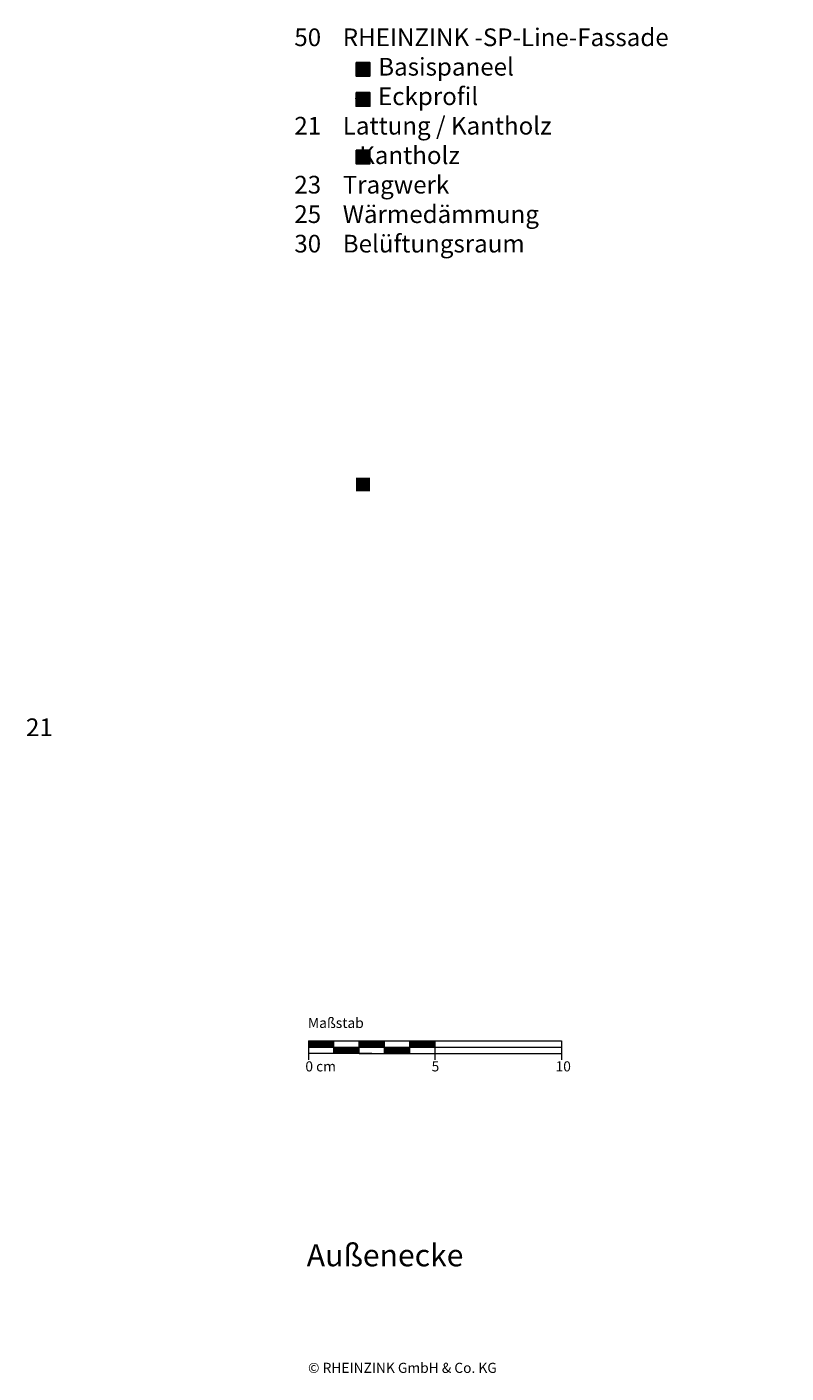
# Model space of a CAD drawing. Extents: x 60 to 812, y -1213 to -630.
# Drawn here: x 512 to 812, y -1213 to -680 of the extents above; entities that cross this region are included whole.
import ezdxf

# ---------------------------------------------------------------- set-up
doc = ezdxf.new("R2010")
doc.units = 0
doc.header["$LTSCALE"] = 15
doc.layers.add('KOPIERRECHT', color=7, linetype='CONTINUOUS', lineweight=15)
doc.layers.add('MASSSTAB', color=7, linetype='CONTINUOUS', lineweight=15)
doc.layers.add('LEGENDE', color=7, linetype='CONTINUOUS')
doc.styles.get("Standard").update_dxf_attribs({"font": 'ARIAL.TTF'})

msp = doc.modelspace()

# ---------------------------------------------------------------- hatches: boundary and pattern name
at = {"layer": 'LEGENDE'}
h = msp.add_hatch(color=256, dxfattribs=at)
h.paths.add_polyline_path([(647.57, -858.78), (642.1, -858.78), (642.1, -864.15), (647.57, -864.15)], flags=16)
h.paths.add_polyline_path([(606.95, -690.39), (812.18, -690.39), (812.18, -929.91), (606.95, -929.91)], flags=9)
for points in [[(647.57, -699.8), (647.57, -694.43), (642.1, -694.43), (642.1, -699.8)], [(647.57, -711.68), (647.57, -706.31), (642.1, -706.31), (642.1, -711.68)], [(647.57, -734.47), (647.57, -729.09), (642.1, -729.09), (642.1, -734.47)]]:
    msp.add_hatch(color=253, dxfattribs=at).paths.add_polyline_path(points)

# ---------------------------------------------------------------- linework, layer by layer
at = {"layer": 'LEGENDE', "color": 253}
for points in [[(642.1, -694.43), (647.57, -694.43), (647.57, -699.8), (642.1, -699.8)], [(642.1, -706.31), (647.57, -706.31), (647.57, -711.68), (642.1, -711.68)], [(642.1, -729.09), (647.57, -729.09), (647.57, -734.47), (642.1, -734.47)]]:
    msp.add_lwpolyline(points, close=True, dxfattribs=at)
at = {"layer": 'MASSSTAB'}
for p, q in [((623.32, -1081.63), (668.32, -1081.63)), ((623.32, -1081.63), (623.32, -1089.13)), ((633.32, -1086.63), (633.32, -1081.63)), ((643.32, -1086.63), (643.32, -1081.63)), ((653.32, -1086.63), (653.32, -1081.63)), ((663.32, -1081.63), (723.32, -1081.63)), ((663.32, -1086.63), (663.32, -1081.63)), ((673.32, -1081.63), (673.32, -1089.13)), ((723.32, -1081.63), (723.32, -1089.13)), ((623.32, -1084.13), (723.32, -1084.13)), ((648.32, -1086.63), (623.32, -1086.63)), ((643.32, -1086.63), (668.32, -1086.63)), ((663.32, -1086.63), (723.32, -1086.63))]:
    msp.add_line(p, q, dxfattribs=at)
at = {"layer": 'MASSSTAB', "linetype": 'Continuous'}
for p, q in [((623.32, -1081.77), (623.47, -1081.63)), ((623.32, -1081.95), (623.64, -1081.63)), ((623.32, -1082.12), (623.82, -1081.63)), ((623.32, -1082.3), (624, -1081.63)), ((623.32, -1082.48), (624.17, -1081.63)), ((623.32, -1082.65), (624.35, -1081.63)), ((623.32, -1082.83), (624.53, -1081.63)), ((623.32, -1083.01), (624.7, -1081.63)), ((623.32, -1083.19), (624.88, -1081.63)), ((623.32, -1083.36), (625.06, -1081.63)), ((623.32, -1083.54), (625.23, -1081.63)), ((623.32, -1083.72), (625.41, -1081.63)), ((623.32, -1083.89), (625.59, -1081.63)), ((623.32, -1084.07), (625.76, -1081.63)), ((623.44, -1084.13), (625.94, -1081.63)), ((623.62, -1084.13), (626.12, -1081.63)), ((623.79, -1084.13), (626.29, -1081.63)), ((623.97, -1084.13), (626.47, -1081.63)), ((624.15, -1084.13), (626.65, -1081.63)), ((624.32, -1084.13), (626.82, -1081.63)), ((624.5, -1084.13), (627, -1081.63)), ((624.68, -1084.13), (627.18, -1081.63)), ((624.85, -1084.13), (627.35, -1081.63)), ((625.03, -1084.13), (627.53, -1081.63)), ((625.21, -1084.13), (627.71, -1081.63)), ((625.39, -1084.13), (627.89, -1081.63)), ((625.56, -1084.13), (628.06, -1081.63)), ((625.74, -1084.13), (628.24, -1081.63)), ((625.92, -1084.13), (628.42, -1081.63)), ((626.09, -1084.13), (628.59, -1081.63)), ((626.27, -1084.13), (628.77, -1081.63)), ((626.45, -1084.13), (628.95, -1081.63)), ((626.62, -1084.13), (629.12, -1081.63)), ((626.8, -1084.13), (629.3, -1081.63)), ((626.98, -1084.13), (629.48, -1081.63)), ((627.15, -1084.13), (629.65, -1081.63)), ((627.33, -1084.13), (629.83, -1081.63)), ((627.51, -1084.13), (630.01, -1081.63)), ((627.68, -1084.13), (630.18, -1081.63)), ((627.86, -1084.13), (630.36, -1081.63)), ((628.04, -1084.13), (630.54, -1081.63)), ((628.21, -1084.13), (630.71, -1081.63)), ((628.39, -1084.13), (630.89, -1081.63)), ((628.57, -1084.13), (631.07, -1081.63)), ((628.74, -1084.13), (631.24, -1081.63)), ((628.92, -1084.13), (631.42, -1081.63)), ((629.1, -1084.13), (631.6, -1081.63)), ((629.27, -1084.13), (631.77, -1081.63)), ((629.45, -1084.13), (631.95, -1081.63)), ((629.63, -1084.13), (632.13, -1081.63)), ((629.8, -1084.13), (632.3, -1081.63)), ((629.98, -1084.13), (632.48, -1081.63)), ((630.16, -1084.13), (632.66, -1081.63)), ((630.34, -1084.13), (632.84, -1081.63)), ((630.51, -1084.13), (633.01, -1081.63)), ((630.69, -1084.13), (633.19, -1081.63)), ((643.32, -1081.75), (643.44, -1081.63)), ((643.32, -1081.92), (643.62, -1081.63)), ((643.32, -1082.1), (643.8, -1081.63)), ((643.32, -1082.28), (643.97, -1081.63)), ((643.32, -1082.45), (644.15, -1081.63)), ((643.32, -1082.63), (644.33, -1081.63)), ((643.32, -1082.81), (644.5, -1081.63)), ((643.32, -1082.98), (644.68, -1081.63)), ((643.32, -1083.16), (644.86, -1081.63)), ((643.32, -1083.34), (645.03, -1081.63)), ((643.32, -1083.51), (645.21, -1081.63)), ((643.32, -1083.69), (645.39, -1081.63)), ((643.32, -1083.87), (645.56, -1081.63)), ((643.32, -1084.04), (645.74, -1081.63)), ((643.42, -1084.13), (645.92, -1081.63)), ((643.59, -1084.13), (646.09, -1081.63)), ((643.77, -1084.13), (646.27, -1081.63)), ((643.95, -1084.13), (646.45, -1081.63)), ((644.12, -1084.13), (646.62, -1081.63)), ((644.3, -1084.13), (646.8, -1081.63)), ((644.48, -1084.13), (646.98, -1081.63)), ((644.65, -1084.13), (647.15, -1081.63)), ((644.83, -1084.13), (647.33, -1081.63)), ((645.01, -1084.13), (647.51, -1081.63)), ((645.18, -1084.13), (647.68, -1081.63)), ((645.36, -1084.13), (647.86, -1081.63)), ((645.54, -1084.13), (648.04, -1081.63)), ((645.71, -1084.13), (648.21, -1081.63)), ((645.89, -1084.13), (648.39, -1081.63)), ((646.07, -1084.13), (648.57, -1081.63)), ((646.24, -1084.13), (648.74, -1081.63)), ((646.42, -1084.13), (648.92, -1081.63)), ((646.6, -1084.13), (649.1, -1081.63)), ((646.78, -1084.13), (649.28, -1081.63)), ((646.95, -1084.13), (649.45, -1081.63)), ((647.13, -1084.13), (649.63, -1081.63)), ((647.31, -1084.13), (649.81, -1081.63)), ((647.48, -1084.13), (649.98, -1081.63)), ((647.66, -1084.13), (650.16, -1081.63)), ((647.84, -1084.13), (650.34, -1081.63)), ((648.01, -1084.13), (650.51, -1081.63)), ((648.19, -1084.13), (650.69, -1081.63)), ((648.37, -1084.13), (650.87, -1081.63)), ((648.54, -1084.13), (651.04, -1081.63)), ((648.72, -1084.13), (651.22, -1081.63)), ((648.9, -1084.13), (651.4, -1081.63)), ((649.07, -1084.13), (651.57, -1081.63)), ((649.25, -1084.13), (651.75, -1081.63)), ((649.43, -1084.13), (651.93, -1081.63)), ((649.6, -1084.13), (652.1, -1081.63)), ((649.78, -1084.13), (652.28, -1081.63)), ((649.96, -1084.13), (652.46, -1081.63)), ((650.13, -1084.13), (652.63, -1081.63)), ((650.31, -1084.13), (652.81, -1081.63)), ((650.49, -1084.13), (652.99, -1081.63)), ((650.66, -1084.13), (653.16, -1081.63)), ((650.84, -1084.13), (653.32, -1081.65)), ((663.32, -1081.72), (663.42, -1081.63)), ((663.32, -1081.9), (663.59, -1081.63)), ((663.32, -1082.08), (663.77, -1081.63)), ((663.32, -1082.25), (663.95, -1081.63)), ((663.32, -1082.43), (664.12, -1081.63)), ((663.32, -1082.61), (664.3, -1081.63)), ((663.32, -1082.78), (664.48, -1081.63)), ((663.32, -1082.96), (664.65, -1081.63)), ((663.32, -1083.14), (664.83, -1081.63)), ((663.32, -1083.31), (665.01, -1081.63)), ((663.32, -1083.49), (665.19, -1081.63)), ((663.32, -1083.67), (665.36, -1081.63)), ((663.32, -1083.84), (665.54, -1081.63)), ((663.32, -1084.02), (665.72, -1081.63)), ((663.39, -1084.13), (665.89, -1081.63)), ((663.57, -1084.13), (666.07, -1081.63)), ((663.75, -1084.13), (666.25, -1081.63)), ((663.92, -1084.13), (666.42, -1081.63)), ((664.1, -1084.13), (666.6, -1081.63)), ((664.28, -1084.13), (666.78, -1081.63)), ((664.45, -1084.13), (666.95, -1081.63)), ((664.63, -1084.13), (667.13, -1081.63)), ((664.81, -1084.13), (667.31, -1081.63)), ((664.98, -1084.13), (667.48, -1081.63)), ((665.16, -1084.13), (667.66, -1081.63)), ((665.34, -1084.13), (667.84, -1081.63)), ((665.51, -1084.13), (668.01, -1081.63)), ((665.69, -1084.13), (668.19, -1081.63)), ((665.87, -1084.13), (668.37, -1081.63)), ((666.04, -1084.13), (668.54, -1081.63)), ((666.22, -1084.13), (668.72, -1081.63)), ((666.4, -1084.13), (668.9, -1081.63)), ((666.57, -1084.13), (669.07, -1081.63)), ((666.75, -1084.13), (669.25, -1081.63)), ((666.93, -1084.13), (669.43, -1081.63)), ((667.1, -1084.13), (669.6, -1081.63)), ((667.28, -1084.13), (669.78, -1081.63)), ((667.46, -1084.13), (669.96, -1081.63)), ((667.63, -1084.13), (670.13, -1081.63)), ((667.81, -1084.13), (670.31, -1081.63)), ((667.99, -1084.13), (670.49, -1081.63)), ((668.17, -1084.13), (670.67, -1081.63)), ((668.34, -1084.13), (670.84, -1081.63)), ((668.52, -1084.13), (671.02, -1081.63)), ((668.7, -1084.13), (671.2, -1081.63)), ((668.87, -1084.13), (671.37, -1081.63)), ((669.05, -1084.13), (671.55, -1081.63)), ((669.23, -1084.13), (671.73, -1081.63)), ((669.4, -1084.13), (671.9, -1081.63)), ((669.58, -1084.13), (672.08, -1081.63)), ((669.76, -1084.13), (672.26, -1081.63)), ((669.93, -1084.13), (672.43, -1081.63)), ((670.11, -1084.13), (672.61, -1081.63)), ((670.29, -1084.13), (672.79, -1081.63)), ((670.46, -1084.13), (672.96, -1081.63)), ((670.64, -1084.13), (673.14, -1081.63)), ((670.82, -1084.13), (673.32, -1081.63)), ((630.87, -1084.13), (633.32, -1081.67)), ((631.04, -1084.13), (633.32, -1081.85)), ((631.22, -1084.13), (633.32, -1082.02)), ((631.4, -1084.13), (633.32, -1082.2)), ((631.57, -1084.13), (633.32, -1082.38)), ((631.75, -1084.13), (633.32, -1082.55)), ((631.93, -1084.13), (633.32, -1082.73)), ((632.1, -1084.13), (633.32, -1082.91)), ((632.28, -1084.13), (633.32, -1083.08)), ((632.46, -1084.13), (633.32, -1083.26)), ((632.63, -1084.13), (633.32, -1083.44)), ((632.81, -1084.13), (633.32, -1083.61)), ((632.99, -1084.13), (633.32, -1083.79)), ((633.16, -1084.13), (633.32, -1083.97)), ((633.32, -1084.15), (633.34, -1084.13)), ((633.32, -1084.32), (633.52, -1084.13)), ((633.32, -1084.5), (633.69, -1084.13)), ((633.32, -1084.68), (633.87, -1084.13)), ((633.32, -1084.85), (634.05, -1084.13)), ((633.32, -1085.03), (634.22, -1084.13)), ((633.32, -1085.21), (634.4, -1084.13)), ((633.32, -1085.38), (634.58, -1084.13)), ((633.32, -1085.56), (634.75, -1084.13)), ((633.32, -1085.74), (634.93, -1084.13)), ((633.32, -1085.91), (635.11, -1084.13)), ((633.32, -1086.09), (635.28, -1084.13)), ((633.32, -1086.27), (635.46, -1084.13)), ((633.32, -1086.44), (635.64, -1084.13)), ((633.32, -1086.62), (635.82, -1084.13)), ((633.49, -1086.63), (635.99, -1084.13)), ((633.67, -1086.63), (636.17, -1084.13)), ((633.85, -1086.63), (636.35, -1084.13)), ((634.02, -1086.63), (636.52, -1084.13)), ((634.2, -1086.63), (636.7, -1084.13)), ((634.38, -1086.63), (636.88, -1084.13)), ((634.55, -1086.63), (637.05, -1084.13)), ((634.73, -1086.63), (637.23, -1084.13)), ((634.91, -1086.63), (637.41, -1084.13)), ((635.08, -1086.63), (637.58, -1084.13)), ((635.26, -1086.63), (637.76, -1084.13)), ((635.44, -1086.63), (637.94, -1084.13)), ((635.61, -1086.63), (638.11, -1084.13)), ((635.79, -1086.63), (638.29, -1084.13)), ((635.97, -1086.63), (638.47, -1084.13)), ((636.14, -1086.63), (638.64, -1084.13)), ((636.32, -1086.63), (638.82, -1084.13)), ((636.5, -1086.63), (639, -1084.13)), ((636.67, -1086.63), (639.17, -1084.13)), ((636.85, -1086.63), (639.35, -1084.13)), ((637.03, -1086.63), (639.53, -1084.13)), ((637.2, -1086.63), (639.7, -1084.13)), ((637.38, -1086.63), (639.88, -1084.13)), ((637.56, -1086.63), (640.06, -1084.13)), ((637.73, -1086.63), (640.23, -1084.13)), ((637.91, -1086.63), (640.41, -1084.13)), ((638.09, -1086.63), (640.59, -1084.13)), ((638.26, -1086.63), (640.76, -1084.13)), ((638.44, -1086.63), (640.94, -1084.13)), ((638.62, -1086.63), (641.12, -1084.13)), ((638.8, -1086.63), (641.3, -1084.13)), ((638.97, -1086.63), (641.47, -1084.13)), ((639.15, -1086.63), (641.65, -1084.13)), ((639.33, -1086.63), (641.83, -1084.13)), ((639.5, -1086.63), (642, -1084.13)), ((639.68, -1086.63), (642.18, -1084.13)), ((639.86, -1086.63), (642.36, -1084.13)), ((640.03, -1086.63), (642.53, -1084.13)), ((640.21, -1086.63), (642.71, -1084.13)), ((640.39, -1086.63), (642.89, -1084.13)), ((640.56, -1086.63), (643.06, -1084.13)), ((640.74, -1086.63), (643.24, -1084.13)), ((640.92, -1086.63), (643.32, -1084.22)), ((641.09, -1086.63), (643.32, -1084.4)), ((641.27, -1086.63), (643.32, -1084.58)), ((641.45, -1086.63), (643.32, -1084.75)), ((641.62, -1086.63), (643.32, -1084.93)), ((641.8, -1086.63), (643.32, -1085.11)), ((641.98, -1086.63), (643.32, -1085.28)), ((642.15, -1086.63), (643.32, -1085.46)), ((642.33, -1086.63), (643.32, -1085.64)), ((642.51, -1086.63), (643.32, -1085.81)), ((642.68, -1086.63), (643.32, -1085.99)), ((642.86, -1086.63), (643.32, -1086.17)), ((643.04, -1086.63), (643.32, -1086.34)), ((643.21, -1086.63), (643.32, -1086.52)), ((651.02, -1084.13), (653.32, -1081.82)), ((651.19, -1084.13), (653.32, -1082)), ((651.37, -1084.13), (653.32, -1082.18)), ((651.55, -1084.13), (653.32, -1082.35)), ((651.73, -1084.13), (653.32, -1082.53)), ((651.9, -1084.13), (653.32, -1082.71)), ((652.08, -1084.13), (653.32, -1082.88)), ((652.26, -1084.13), (653.32, -1083.06)), ((652.43, -1084.13), (653.32, -1083.24)), ((652.61, -1084.13), (653.32, -1083.41)), ((652.79, -1084.13), (653.32, -1083.59)), ((652.96, -1084.13), (653.32, -1083.77)), ((653.14, -1084.13), (653.32, -1083.94)), ((653.32, -1084.13), (653.32, -1084.12)), ((653.32, -1084.3), (653.49, -1084.13)), ((653.32, -1084.47), (653.67, -1084.13)), ((653.32, -1084.65), (653.85, -1084.13)), ((653.32, -1084.83), (654.02, -1084.13)), ((653.32, -1085), (654.2, -1084.13)), ((653.32, -1085.18), (654.38, -1084.13)), ((653.32, -1085.36), (654.55, -1084.13)), ((653.32, -1085.54), (654.73, -1084.13)), ((653.32, -1085.71), (654.91, -1084.13)), ((653.32, -1085.89), (655.08, -1084.13)), ((653.32, -1086.07), (655.26, -1084.13)), ((653.32, -1086.24), (655.44, -1084.13)), ((653.32, -1086.42), (655.61, -1084.13)), ((653.32, -1086.6), (655.79, -1084.13)), ((653.47, -1086.63), (655.97, -1084.13)), ((653.64, -1086.63), (656.14, -1084.13)), ((653.82, -1086.63), (656.32, -1084.13)), ((654, -1086.63), (656.5, -1084.13)), ((654.17, -1086.63), (656.67, -1084.13)), ((654.35, -1086.63), (656.85, -1084.13)), ((654.53, -1086.63), (657.03, -1084.13)), ((654.71, -1086.63), (657.21, -1084.13)), ((654.88, -1086.63), (657.38, -1084.13)), ((655.06, -1086.63), (657.56, -1084.13)), ((655.24, -1086.63), (657.74, -1084.13)), ((655.41, -1086.63), (657.91, -1084.13)), ((655.59, -1086.63), (658.09, -1084.13)), ((655.77, -1086.63), (658.27, -1084.13)), ((655.94, -1086.63), (658.44, -1084.13)), ((656.12, -1086.63), (658.62, -1084.13)), ((656.3, -1086.63), (658.8, -1084.13)), ((656.47, -1086.63), (658.97, -1084.13)), ((656.65, -1086.63), (659.15, -1084.13)), ((656.83, -1086.63), (659.33, -1084.13)), ((657, -1086.63), (659.5, -1084.13)), ((657.18, -1086.63), (659.68, -1084.13)), ((657.36, -1086.63), (659.86, -1084.13)), ((657.53, -1086.63), (660.03, -1084.13)), ((657.71, -1086.63), (660.21, -1084.13)), ((657.89, -1086.63), (660.39, -1084.13)), ((658.06, -1086.63), (660.56, -1084.13)), ((658.24, -1086.63), (660.74, -1084.13)), ((658.42, -1086.63), (660.92, -1084.13)), ((658.59, -1086.63), (661.09, -1084.13)), ((658.77, -1086.63), (661.27, -1084.13)), ((658.95, -1086.63), (661.45, -1084.13)), ((659.12, -1086.63), (661.62, -1084.13)), ((659.3, -1086.63), (661.8, -1084.13)), ((659.48, -1086.63), (661.98, -1084.13)), ((659.65, -1086.63), (662.15, -1084.13)), ((659.83, -1086.63), (662.33, -1084.13)), ((660.01, -1086.63), (662.51, -1084.13)), ((660.19, -1086.63), (662.69, -1084.13)), ((660.36, -1086.63), (662.86, -1084.13)), ((660.54, -1086.63), (663.04, -1084.13)), ((660.72, -1086.63), (663.22, -1084.13)), ((660.89, -1086.63), (663.32, -1084.2)), ((661.07, -1086.63), (663.32, -1084.37)), ((661.25, -1086.63), (663.32, -1084.55)), ((661.42, -1086.63), (663.32, -1084.73)), ((661.6, -1086.63), (663.32, -1084.9)), ((661.78, -1086.63), (663.32, -1085.08)), ((661.95, -1086.63), (663.32, -1085.26)), ((662.13, -1086.63), (663.32, -1085.43)), ((662.31, -1086.63), (663.32, -1085.61)), ((662.48, -1086.63), (663.32, -1085.79)), ((662.66, -1086.63), (663.32, -1085.97)), ((662.84, -1086.63), (663.32, -1086.14)), ((663.01, -1086.63), (663.32, -1086.32)), ((663.19, -1086.63), (663.32, -1086.5)), ((670.99, -1084.13), (673.32, -1081.8)), ((671.17, -1084.13), (673.32, -1081.98)), ((671.35, -1084.13), (673.32, -1082.15)), ((671.52, -1084.13), (673.32, -1082.33)), ((671.7, -1084.13), (673.32, -1082.51)), ((671.88, -1084.13), (673.32, -1082.68)), ((672.05, -1084.13), (673.32, -1082.86)), ((672.23, -1084.13), (673.32, -1083.04)), ((672.41, -1084.13), (673.32, -1083.21)), ((672.58, -1084.13), (673.32, -1083.39)), ((672.76, -1084.13), (673.32, -1083.57)), ((672.94, -1084.13), (673.32, -1083.74)), ((673.12, -1084.13), (673.32, -1083.92)), ((673.29, -1084.13), (673.32, -1084.1))]:
    msp.add_line(p, q, dxfattribs=at)

# ---------------------------------------------------------------- texts
at = {"layer": 'KOPIERRECHT', "insert": (623.12, -1209.07), "char_height": 4, "width": 88.8523, "attachment_point": 1}
msp.add_mtext('© RHEINZINK GmbH & Co. KG', dxfattribs=at)
at = {"layer": 'LEGENDE', "attachment_point": 1}
for s, insert, char_height, width in [('{\\fArial|b0|i0|c238|p34;    }50{\\fArial|b0|i0|c238|p34;    RHEINZINK -}SP-Line-Fassade\\P               a  Basispaneel\\P               e  Eckprofil\\P   {\\fArial|b0|i0|c238|p34; }21    Lattung / Kantholz\\P                Kantholz{\\fArial|b0|i0|c238|p34;\\P    23    Tragwerk}\\P    25    Wärmedämmung\\P    30    Belüftungsraum\\P    {\\fArial|b0|i0|c238|p34;\\P    }', (609.14, -680.91), 7, 290.4397), ('21', (511.57, -954.02), 7, 9.8468), ('{\\fArial|b1|i0|c0|p34;\\PAußenecke }', (622.61, -1147.54), 8.75, 165.4074)]:
    msp.add_mtext(s, dxfattribs=dict(at, insert=insert, char_height=char_height, width=width))
at = {"layer": 'MASSSTAB', "char_height": 4, "attachment_point": 1}
for s, insert, width in [('Maßstab', (623.09, -1072.54), 31.4963), ('0 cm', (622.07, -1089.74), 19.1343), ('5', (671.99, -1089.74), 11.8504), ('10', (721.02, -1089.74), 11.8504)]:
    msp.add_mtext(s, dxfattribs=dict(at, insert=insert, width=width))

doc.saveas('drawing.dxf')
